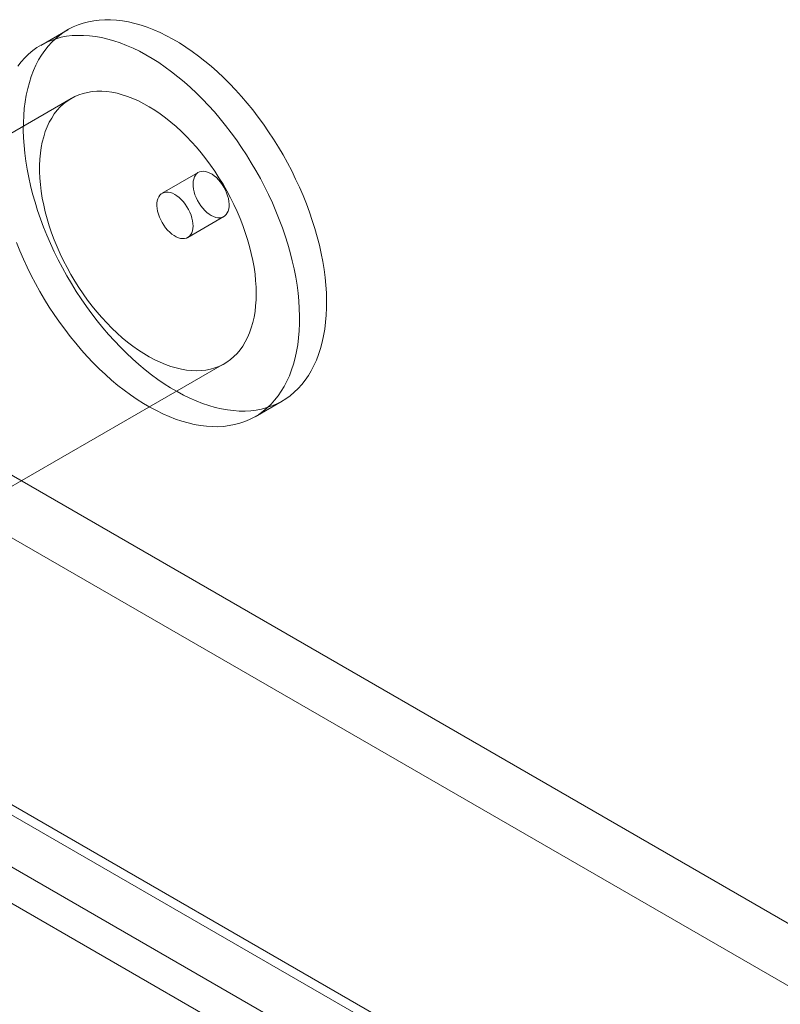
# Model space of a CAD drawing. Units: millimetres. Extents: x -31 to 4169, y 73 to 3051.
# Drawn here: x 3476 to 3490, y 1813 to 1832 of the extents above; entities that cross this region are included whole.
import ezdxf

# ---------------------------------------------------------------- set-up
doc = ezdxf.new("R2010")
doc.units = ezdxf.units.MM
doc.header["$LTSCALE"] = 2

msp = doc.modelspace()

# ---------------------------------------------------------------- linework, layer by layer
at = {"color": 7, "linetype": 'Continuous', "lineweight": 18}
for p, q in [((3476.485, 1832.163), (3475.955, 1831.857)), ((3476.555, 1830.818), (3462.412, 1822.654)), ((3479.042, 1829.367), (3478.335, 1828.959)), ((3478.835, 1828.093), (3479.542, 1828.501)), ((3465.412, 1817.458), (3479.554, 1825.622)), ((3472.624, 1825.026), (3986.591, 1528.32)), ((3480.154, 1824.582), (3480.685, 1824.889)), ((3472.624, 1823.801), (3986.591, 1527.095)), ((3466.988, 1821.83), (3980.206, 1525.556)), ((3981.005, 1525.095), (3467.038, 1821.801)), ((3466.925, 1821.664), (3980.518, 1525.173)), ((3465.928, 1821.218), (3979.146, 1524.944)), ((3981.005, 1523.87), (3467.038, 1820.577)), ((3466.175, 1820.365), (3979.768, 1523.874))]:
    msp.add_line(p, q, dxfattribs=at)
at = {"color": 7, "linetype": 'Continuous', "lineweight": 18, "flags": 128}
for points in [[(3480.176, 1824.712), (3480.281, 1824.732), (3480.383, 1824.759), (3480.482, 1824.792), (3480.577, 1824.832), (3480.669, 1824.879), (3480.757, 1824.933), (3480.841, 1824.993), (3480.92, 1825.059), (3480.996, 1825.132), (3481.068, 1825.211), (3481.135, 1825.296), (3481.197, 1825.386), (3481.255, 1825.482), (3481.307, 1825.584), (3481.355, 1825.691), (3481.398, 1825.803), (3481.436, 1825.92), (3481.469, 1826.042), (3481.496, 1826.168), (3481.518, 1826.299), (3481.535, 1826.433), (3481.547, 1826.571), (3481.553, 1826.713), (3481.554, 1826.858), (3481.55, 1827.006), (3481.54, 1827.157), (3481.525, 1827.31), (3481.505, 1827.466), (3481.479, 1827.623), (3481.448, 1827.782), (3481.412, 1827.942), (3481.371, 1828.103), (3481.325, 1828.266), (3481.274, 1828.428), (3481.218, 1828.591), (3481.158, 1828.754), (3481.092, 1828.916), (3481.023, 1829.077), (3480.948, 1829.238), (3480.87, 1829.397), (3480.787, 1829.555), (3480.701, 1829.711), (3480.611, 1829.864), (3480.517, 1830.016), (3480.419, 1830.164), (3480.318, 1830.31), (3480.214, 1830.452), (3480.108, 1830.591), (3479.998, 1830.727), (3479.886, 1830.858), (3479.771, 1830.985), (3479.655, 1831.107), (3479.536, 1831.225), (3479.416, 1831.339), (3479.294, 1831.447), (3479.171, 1831.549), (3479.047, 1831.647), (3478.922, 1831.739), (3478.797, 1831.824), (3478.671, 1831.904), (3478.545, 1831.978), (3478.419, 1832.046), (3478.293, 1832.107), (3478.168, 1832.162), (3478.043, 1832.211), (3477.92, 1832.252), (3477.798, 1832.287), (3477.677, 1832.315), (3477.558, 1832.337), (3477.44, 1832.351), (3477.325, 1832.359), (3477.212, 1832.36), (3477.101, 1832.353), (3476.994, 1832.34), (3476.889, 1832.32), (3476.787, 1832.293), (3476.688, 1832.26), (3476.593, 1832.22), (3476.501, 1832.173), (3476.413, 1832.119), (3476.329, 1832.059), (3476.249, 1831.993), (3476.173, 1831.92), (3476.102, 1831.841), (3476.035, 1831.756), (3475.973, 1831.666), (3475.915, 1831.57), (3475.862, 1831.468), (3475.814, 1831.361), (3475.771, 1831.249), (3475.734, 1831.132), (3475.701, 1831.01), (3475.673, 1830.884), (3475.651, 1830.753), (3475.634, 1830.619), (3475.623, 1830.481), (3475.616, 1830.339), (3475.615, 1830.194), (3475.62, 1830.046), (3475.629, 1829.895), (3475.644, 1829.742), (3475.665, 1829.586), (3475.69, 1829.429), (3475.721, 1829.27), (3475.757, 1829.11), (3475.798, 1828.949), (3475.844, 1828.786), (3475.895, 1828.624), (3475.951, 1828.461), (3476.012, 1828.298), (3476.077, 1828.136), (3476.147, 1827.975), (3476.221, 1827.814), (3476.3, 1827.655), (3476.382, 1827.497), (3476.469, 1827.341), (3476.559, 1827.188), (3476.653, 1827.036), (3476.751, 1826.888), (3476.851, 1826.742), (3476.955, 1826.6), (3477.062, 1826.461), (3477.172, 1826.325), (3477.284, 1826.194), (3477.398, 1826.067), (3477.515, 1825.944), (3477.633, 1825.826), (3477.754, 1825.713), (3477.875, 1825.605), (3477.998, 1825.503), (3478.123, 1825.405), (3478.247, 1825.313), (3478.373, 1825.228), (3478.499, 1825.148), (3478.625, 1825.074), (3478.751, 1825.006), (3478.877, 1824.945), (3479.002, 1824.89), (3479.126, 1824.841), (3479.25, 1824.8), (3479.372, 1824.765), (3479.493, 1824.737), (3479.612, 1824.715), (3479.729, 1824.701), (3479.845, 1824.693), (3479.958, 1824.692), (3480.068, 1824.699), (3480.176, 1824.712)], [(3479.646, 1824.406), (3479.751, 1824.426), (3479.853, 1824.452), (3479.951, 1824.486), (3480.047, 1824.526), (3480.138, 1824.573), (3480.226, 1824.627), (3480.31, 1824.687), (3480.39, 1824.753), (3480.466, 1824.826), (3480.537, 1824.905), (3480.604, 1824.989), (3480.667, 1825.08), (3480.724, 1825.176), (3480.777, 1825.278), (3480.825, 1825.385), (3480.868, 1825.497), (3480.906, 1825.614), (3480.938, 1825.736), (3480.966, 1825.862), (3480.988, 1825.992), (3481.005, 1826.127), (3481.017, 1826.265), (3481.023, 1826.407), (3481.024, 1826.552), (3481.02, 1826.7), (3481.01, 1826.851), (3480.995, 1827.004), (3480.975, 1827.159), (3480.949, 1827.317), (3480.918, 1827.476), (3480.882, 1827.636), (3480.841, 1827.797), (3480.795, 1827.959), (3480.744, 1828.122), (3480.688, 1828.285), (3480.627, 1828.447), (3480.562, 1828.61), (3480.492, 1828.771), (3480.418, 1828.932), (3480.34, 1829.091), (3480.257, 1829.249), (3480.171, 1829.404), (3480.08, 1829.558), (3479.986, 1829.709), (3479.889, 1829.858), (3479.788, 1830.004), (3479.684, 1830.146), (3479.577, 1830.285), (3479.468, 1830.42), (3479.356, 1830.552), (3479.241, 1830.679), (3479.124, 1830.801), (3479.006, 1830.919), (3478.886, 1831.032), (3478.764, 1831.141), (3478.641, 1831.243), (3478.517, 1831.341), (3478.392, 1831.432), (3478.266, 1831.518), (3478.14, 1831.598), (3478.014, 1831.672), (3477.888, 1831.74), (3477.763, 1831.801), (3477.637, 1831.856), (3477.513, 1831.904), (3477.39, 1831.946), (3477.267, 1831.981), (3477.147, 1832.009), (3477.027, 1832.031), (3476.91, 1832.045), (3476.795, 1832.053), (3476.682, 1832.053), (3476.571, 1832.047), (3476.463, 1832.034), (3476.358, 1832.014), (3476.256, 1831.987), (3476.158, 1831.954), (3476.062, 1831.913), (3475.971, 1831.866), (3475.883, 1831.813), (3475.799, 1831.753), (3475.719, 1831.686), (3475.643, 1831.614), (3475.572, 1831.535), (3475.505, 1831.45)], [(3479.191, 1825.495), (3479.28, 1825.513), (3479.365, 1825.537), (3479.447, 1825.568), (3479.526, 1825.606), (3479.601, 1825.65), (3479.672, 1825.701), (3479.739, 1825.758), (3479.801, 1825.822), (3479.86, 1825.891), (3479.913, 1825.966), (3479.962, 1826.048), (3480.007, 1826.134), (3480.046, 1826.226), (3480.08, 1826.323), (3480.109, 1826.424), (3480.133, 1826.531), (3480.152, 1826.641), (3480.165, 1826.755), (3480.173, 1826.874), (3480.176, 1826.995), (3480.173, 1827.12), (3480.165, 1827.247), (3480.152, 1827.377), (3480.133, 1827.509), (3480.109, 1827.643), (3480.08, 1827.778), (3480.046, 1827.914), (3480.007, 1828.051), (3479.962, 1828.189), (3479.913, 1828.327), (3479.86, 1828.464), (3479.802, 1828.601), (3479.739, 1828.737), (3479.672, 1828.871), (3479.601, 1829.004), (3479.526, 1829.135), (3479.447, 1829.263), (3479.365, 1829.389), (3479.28, 1829.512), (3479.191, 1829.632), (3479.1, 1829.748), (3479.006, 1829.86), (3478.909, 1829.968), (3478.811, 1830.072), (3478.71, 1830.171), (3478.608, 1830.265), (3478.504, 1830.354), (3478.4, 1830.438), (3478.294, 1830.516), (3478.188, 1830.588), (3478.081, 1830.654), (3477.975, 1830.714), (3477.868, 1830.768), (3477.762, 1830.815), (3477.657, 1830.855), (3477.553, 1830.89), (3477.45, 1830.917), (3477.349, 1830.937), (3477.249, 1830.951), (3477.151, 1830.958), (3477.056, 1830.958), (3476.963, 1830.95), (3476.873, 1830.936), (3476.786, 1830.916), (3476.702, 1830.888), (3476.622, 1830.854), (3476.545, 1830.812), (3476.472, 1830.765), (3476.403, 1830.711), (3476.338, 1830.65), (3476.278, 1830.584), (3476.222, 1830.512), (3476.171, 1830.433), (3476.124, 1830.35), (3476.082, 1830.26), (3476.045, 1830.166), (3476.014, 1830.067), (3475.987, 1829.963), (3475.966, 1829.854), (3475.95, 1829.742), (3475.939, 1829.626), (3475.934, 1829.506), (3475.934, 1829.383), (3475.939, 1829.257), (3475.95, 1829.128), (3475.966, 1828.997), (3475.987, 1828.864), (3476.014, 1828.729), (3476.045, 1828.594), (3476.082, 1828.457), (3476.124, 1828.319), (3476.17, 1828.182), (3476.222, 1828.044), (3476.278, 1827.907), (3476.338, 1827.771), (3476.403, 1827.636), (3476.472, 1827.502), (3476.545, 1827.37), (3476.622, 1827.24), (3476.702, 1827.113), (3476.786, 1826.989), (3476.873, 1826.867), (3476.963, 1826.749), (3477.056, 1826.635), (3477.151, 1826.525), (3477.249, 1826.419), (3477.348, 1826.318), (3477.45, 1826.221), (3477.553, 1826.129), (3477.657, 1826.043), (3477.762, 1825.962), (3477.868, 1825.887), (3477.974, 1825.818), (3478.081, 1825.755), (3478.188, 1825.698), (3478.294, 1825.648), (3478.399, 1825.604), (3478.504, 1825.566), (3478.608, 1825.536), (3478.71, 1825.512), (3478.81, 1825.495), (3478.909, 1825.484), (3479.006, 1825.481), (3479.1, 1825.485), (3479.191, 1825.495)], [(3479.102, 1829.388), (3479.141, 1829.391), (3479.181, 1829.386), (3479.223, 1829.374), (3479.266, 1829.356), (3479.31, 1829.332), (3479.353, 1829.301), (3479.395, 1829.265), (3479.436, 1829.224), (3479.475, 1829.178), (3479.511, 1829.129), (3479.543, 1829.077), (3479.572, 1829.022), (3479.596, 1828.967), (3479.616, 1828.91), (3479.631, 1828.855), (3479.641, 1828.8), (3479.645, 1828.747), (3479.644, 1828.698), (3479.638, 1828.651), (3479.627, 1828.61), (3479.61, 1828.573), (3479.589, 1828.541), (3479.563, 1828.516), (3479.533, 1828.496), (3479.499, 1828.484), (3479.463, 1828.478), (3479.423, 1828.479), (3479.382, 1828.487), (3479.339, 1828.502), (3479.296, 1828.524), (3479.252, 1828.551), (3479.209, 1828.585), (3479.168, 1828.624), (3479.128, 1828.667), (3479.091, 1828.714), (3479.057, 1828.765), (3479.026, 1828.819), (3478.999, 1828.874), (3478.977, 1828.93), (3478.96, 1828.986), (3478.947, 1829.041), (3478.94, 1829.095), (3478.938, 1829.146), (3478.942, 1829.194), (3478.951, 1829.238), (3478.965, 1829.278), (3478.984, 1829.312), (3479.007, 1829.341), (3479.035, 1829.363), (3479.067, 1829.379), (3479.102, 1829.388)], [(3478.774, 1828.072), (3478.736, 1828.07), (3478.696, 1828.074), (3478.654, 1828.086), (3478.61, 1828.104), (3478.567, 1828.129), (3478.524, 1828.159), (3478.481, 1828.195), (3478.441, 1828.236), (3478.402, 1828.282), (3478.366, 1828.331), (3478.334, 1828.384), (3478.305, 1828.438), (3478.281, 1828.494), (3478.261, 1828.55), (3478.246, 1828.606), (3478.236, 1828.66), (3478.232, 1828.713), (3478.232, 1828.763), (3478.239, 1828.809), (3478.25, 1828.851), (3478.267, 1828.888), (3478.288, 1828.919), (3478.314, 1828.945), (3478.344, 1828.964), (3478.377, 1828.976), (3478.414, 1828.982), (3478.453, 1828.981), (3478.495, 1828.973), (3478.537, 1828.958), (3478.581, 1828.936), (3478.624, 1828.909), (3478.667, 1828.875), (3478.709, 1828.837), (3478.749, 1828.793), (3478.786, 1828.746), (3478.82, 1828.695), (3478.851, 1828.641), (3478.877, 1828.586), (3478.9, 1828.53), (3478.917, 1828.474), (3478.929, 1828.419), (3478.936, 1828.365), (3478.938, 1828.314), (3478.935, 1828.266), (3478.926, 1828.222), (3478.912, 1828.182), (3478.893, 1828.148), (3478.869, 1828.119), (3478.841, 1828.097), (3478.809, 1828.081), (3478.774, 1828.072)], [(3475.482, 1827.992), (3475.547, 1827.83), (3475.617, 1827.668), (3475.691, 1827.508), (3475.769, 1827.349), (3475.852, 1827.191), (3475.938, 1827.035), (3476.029, 1826.881), (3476.123, 1826.73), (3476.22, 1826.582), (3476.321, 1826.436), (3476.425, 1826.294), (3476.532, 1826.155), (3476.641, 1826.019), (3476.753, 1825.888), (3476.868, 1825.761), (3476.985, 1825.638), (3477.103, 1825.52), (3477.223, 1825.407), (3477.345, 1825.299), (3477.468, 1825.196), (3477.592, 1825.099), (3477.717, 1825.007), (3477.843, 1824.921), (3477.969, 1824.841), (3478.095, 1824.767), (3478.221, 1824.7), (3478.346, 1824.638), (3478.472, 1824.584), (3478.596, 1824.535), (3478.719, 1824.494), (3478.842, 1824.459), (3478.962, 1824.43), (3479.082, 1824.409), (3479.199, 1824.395), (3479.314, 1824.387), (3479.427, 1824.386), (3479.538, 1824.392), (3479.646, 1824.406)]]:
    msp.add_lwpolyline(points, dxfattribs=at)

doc.saveas('drawing.dxf')
